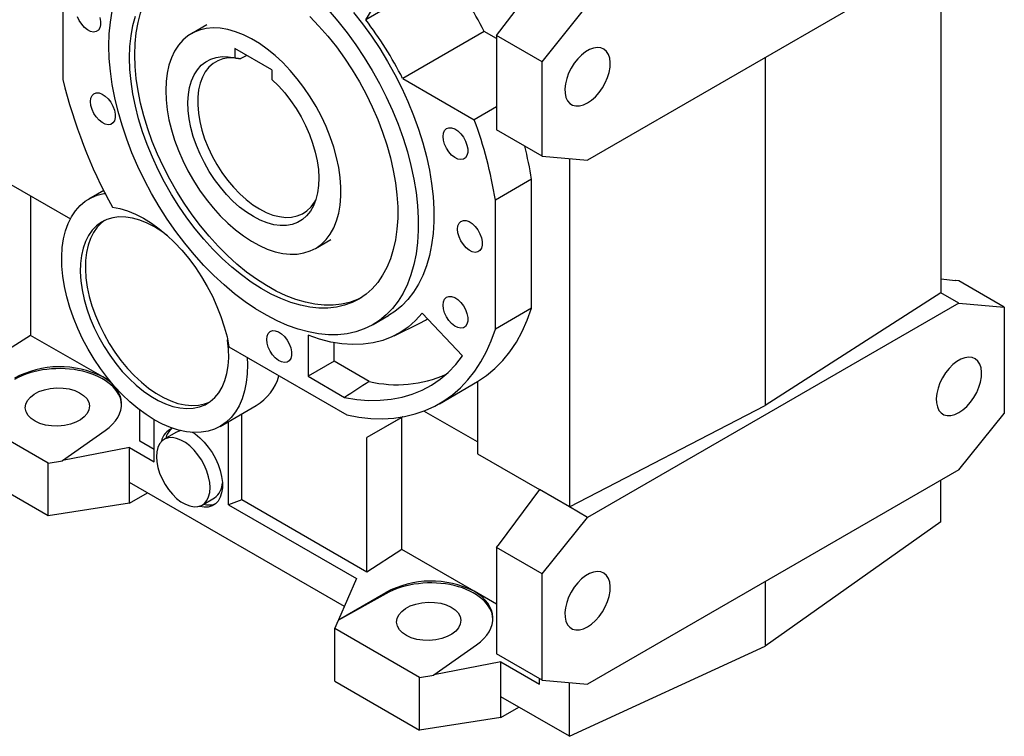
# Model space of a CAD drawing. Extents: x 19 to 3927, y -562 to 2257.
# Drawn here: x 2961 to 3298, y 454 to 700 of the extents above; entities that cross this region are included whole.
import ezdxf

# ---------------------------------------------------------------- set-up
doc = ezdxf.new("R2010")
doc.units = 0
doc.header["$MEASUREMENT"] = 0

msp = doc.modelspace()

# ---------------------------------------------------------------- linework, layer by layer
at = {"color": 7, "linetype": 'Continuous', "lineweight": -3}
for p, q in [((2975.48, 732.83), (2975.48, 679.32)), ((3282.6, 725.13), (3155.33, 651.65)), ((3276.44, 721.57), (3276.44, 606.2)), ((3107.24, 715.93), (3079.31, 699.8)), ((3079.31, 699.8), (3084.54, 708.32)), ((3124.14, 694.4), (3130.52, 702.75)), ((3139.77, 685.37), (3155.33, 704.73)), ((3024.83, 698.05), (3019.53, 694.98)), ((3119.88, 695.79), (3091.95, 679.67)), ((3124.14, 693.33), (3119.88, 695.79)), ((3139.77, 685.37), (3124.14, 694.4)), ((3124.14, 694.4), (3124.14, 662.07)), ((3047.14, 682.59), (3034.41, 689.94)), ((3034.41, 689.94), (3034.41, 686.7)), ((3038.5, 687.58), (3036.53, 686.44)), ((3139.77, 653.04), (3139.77, 685.37)), ((3216.14, 686.76), (3216.14, 567.54)), ((3047.14, 682.59), (3047.14, 679.35)), ((3091.95, 679.67), (3116.5, 665.49)), ((3124.14, 669.9), (3116.5, 665.49)), ((3139.77, 653.04), (3124.14, 662.07)), ((3139.77, 653.04), (3155.33, 651.65)), ((3149.16, 652.2), (3149.16, 532.73)), ((2952.39, 646.32), (2978.05, 631.51)), ((3136.12, 645.08), (3123.75, 637.94)), ((3136.12, 600.87), (3136.12, 645.08)), ((2989.47, 641.24), (2984.4, 638.32)), ((2964.41, 639.38), (2964.41, 591.58)), ((3123.75, 593.73), (3123.75, 637.94)), ((3062.02, 621.37), (3067.33, 624.43)), ((3276.44, 610.99), (3281.45, 610.42)), ((3281.5, 610.39), (3281.45, 610.42)), ((3282.53, 610.28), (3281.5, 610.39)), ((3298.16, 601.26), (3282.53, 610.28)), ((3276.44, 606.2), (3216.14, 567.54)), ((3282.6, 602.65), (3276.44, 606.2)), ((3136.12, 600.87), (3123.75, 593.73)), ((3282.6, 602.65), (3155.33, 529.17)), ((3282.6, 602.65), (3298.16, 601.26)), ((3298.16, 601.26), (3298.16, 564.84)), ((3081.81, 595.26), (3087.11, 598.33)), ((3112.49, 584.53), (3098.61, 599.19)), ((3089.06, 591.43), (3097.85, 595.78)), ((2964.41, 591.58), (2952.39, 583.92)), ((2989.16, 577.3), (2964.41, 591.58)), ((3059.51, 591.59), (3059.51, 577.54)), ((3032.42, 587.6), (3072.78, 564.3)), ((3068.44, 582.7), (3068.44, 589.08)), ((3068.44, 582.7), (3059.51, 577.54)), ((3080.44, 575.77), (3068.44, 582.7)), ((2991.71, 575.82), (2989.16, 577.3)), ((3059.51, 577.54), (3072.03, 570.32)), ((3104.53, 568.15), (3117.61, 575.7)), ((3117.61, 575.71), (3117.61, 550.94)), ((3029.39, 560.37), (3041.77, 567.52)), ((3149.16, 532.73), (3216.14, 567.54)), ((3001.88, 555.34), (3001.88, 565.95)), ((3036.77, 535.2), (3036.77, 564.63)), ((3092.03, 563.66), (3079.67, 556.52)), ((3092.04, 563.66), (3091.69, 563.46)), ((3117.61, 555.03), (3099.23, 565.63)), ((3282.6, 545.49), (3298.16, 564.84)), ((2970.46, 547.7), (2943.42, 563.32)), ((3006.83, 548.19), (3006.83, 562.64)), ((3032.29, 533.49), (3032.29, 562.04)), ((3091.69, 563.46), (3079.67, 556.52)), ((3091.69, 518.11), (3091.69, 563.46)), ((2975.38, 548.65), (2989.95, 558.93)), ((3014.48, 558.38), (3010.23, 555.93)), ((3006.83, 552.49), (3001.88, 555.34)), ((3079.67, 510.44), (3079.67, 556.52)), ((2998.35, 553.09), (2975.38, 548.65)), ((2998.35, 541.17), (2998.35, 553.09)), ((2998.35, 553.09), (3006.83, 548.19)), ((3117.61, 550.94), (3138.84, 538.69)), ((2970.46, 547.7), (2975.38, 548.59)), ((2970.46, 529.74), (2970.46, 547.7)), ((2975.38, 548.59), (2975.38, 548.65)), ((2970.46, 529.74), (2943.42, 545.35)), ((3282.6, 545.49), (3155.33, 472.01)), ((3071.98, 498.66), (2998.35, 541.17)), ((2998.35, 534.05), (2998.35, 541.17)), ((3276.44, 527.59), (3276.44, 541.93)), ((2998.35, 534.05), (3004.51, 537.61)), ((3138.84, 538.69), (3125.04, 520.13)), ((3149.16, 532.73), (3138.84, 538.69)), ((2998.35, 534.05), (2970.46, 529.74)), ((3023.23, 533.41), (3027.47, 535.86)), ((3036.77, 535.2), (3032.29, 533.49)), ((3032.29, 533.49), (3076.13, 508.19)), ((3079.67, 510.44), (3036.77, 535.2)), ((3155.33, 529.17), (3149.16, 532.73)), ((3139.77, 509.82), (3155.33, 529.17)), ((3276.44, 527.59), (3216.14, 485.07)), ((3124.14, 518.84), (3125.1, 520.1)), ((3125.1, 520.1), (3125.04, 520.13)), ((3091.69, 518.11), (3079.67, 510.44)), ((3116.43, 503.82), (3091.69, 518.11)), ((3139.77, 509.82), (3124.14, 518.84)), ((3124.14, 518.84), (3124.14, 482.43)), ((3139.77, 473.4), (3139.77, 509.82)), ((3076.13, 508.19), (3069.97, 494.04)), ((3216.14, 507.12), (3216.14, 485.07)), ((3069.97, 494.04), (3086.16, 503.39)), ((3086.16, 503.01), (3069.97, 493.98)), ((3086.16, 503.39), (3086.16, 503.01)), ((3124.14, 499.37), (3116.43, 503.82)), ((3068.66, 491.02), (3069.97, 493.98)), ((3069.97, 494.04), (3069.97, 493.98)), ((3097.74, 474.23), (3068.66, 491.02)), ((3068.66, 473.05), (3068.66, 491.02)), ((3102.66, 475.18), (3117.23, 485.45)), ((3149.16, 454.11), (3216.14, 485.07)), ((3125.63, 479.61), (3102.66, 475.18)), ((3139.77, 473.4), (3124.14, 482.43)), ((3125.63, 467.7), (3125.63, 479.61)), ((3125.63, 479.61), (3138.84, 471.98)), ((3068.66, 473.05), (3097.74, 456.26)), ((3097.74, 474.23), (3102.66, 475.11)), ((3097.74, 456.26), (3097.74, 474.23)), ((3102.66, 475.11), (3102.66, 475.18)), ((3138.84, 471.98), (3138.84, 473.94)), ((3139.77, 473.4), (3155.33, 472.01)), ((3149.16, 454.11), (3149.16, 472.56)), ((3149.16, 454.11), (3125.63, 467.7)), ((3125.63, 460.58), (3125.63, 467.7)), ((3125.63, 460.58), (3131.79, 464.14)), ((3125.63, 460.58), (3097.74, 456.26))]:
    msp.add_line(p, q, dxfattribs=at)
at = {"color": 7, "linetype": 'Continuous', "lineweight": -3, "flags": 128}
for points in [[(3000.12, 687.77), (3000.24, 691.62), (3000.62, 695.3), (3001.24, 698.8), (3002.11, 702.09), (3003.22, 705.15), (3004.56, 707.98), (3006.13, 710.55), (3007.92, 712.85), (3009.92, 714.87), (3012.11, 716.6), (3012.71, 717)], [(3066.49, 703.04), (3069.76, 699.25), (3072.91, 695.28), (3075.92, 691.14), (3078.79, 686.85), (3081.48, 682.43), (3084.01, 677.91), (3086.34, 673.31), (3088.47, 668.64), (3090.39, 663.93), (3092.09, 659.21), (3093.56, 654.48), (3094.8, 649.79), (3095.8, 645.15), (3096.55, 640.58), (3097.06, 636.1), (3097.31, 631.73), (3097.31, 627.51), (3097.06, 623.43), (3096.55, 619.54), (3095.8, 615.84), (3094.8, 612.34), (3093.56, 609.08), (3092.09, 606.06), (3090.39, 603.3), (3088.47, 600.81), (3086.34, 598.6), (3084.01, 596.69), (3081.48, 595.08), (3078.79, 593.78), (3075.92, 592.8), (3072.91, 592.14), (3069.76, 591.8), (3066.49, 591.79), (3063.12, 592.1), (3059.65, 592.74), (3056.11, 593.7), (3052.52, 594.98), (3048.88, 596.57), (3045.23, 598.46), (3041.56, 600.64), (3037.92, 603.11), (3034.3, 605.86), (3030.73, 608.86), (3027.23, 612.1), (3023.8, 615.58), (3020.48, 619.27), (3017.27, 623.15), (3014.18, 627.21), (3011.24, 631.43), (3008.46, 635.78), (3005.85, 640.25), (3003.42, 644.82), (3001.19, 649.46), (2999.16, 654.15), (2997.35, 658.87), (2995.76, 663.59), (2994.41, 668.3), (2993.29, 672.97), (2992.41, 677.58), (2991.78, 682.11), (2991.4, 686.53), (2991.28, 690.83)], [(2991.28, 690.83), (2991.4, 694.98), (2991.78, 698.97), (2992.41, 702.77)], [(3075.07, 702.31), (3078.22, 698.34), (3081.23, 694.2), (3084.09, 689.91), (3086.79, 685.49), (3089.31, 680.97), (3091.64, 676.37), (3093.77, 671.7), (3095.69, 666.99), (3097.39, 662.27), (3098.87, 657.55), (3100.11, 652.85), (3101.11, 648.21), (3101.86, 643.64), (3102.36, 639.16), (3102.61, 634.8), (3102.61, 630.57), (3102.36, 626.5), (3101.86, 622.6), (3101.11, 618.9), (3100.11, 615.41), (3098.87, 612.14), (3097.39, 609.12), (3095.69, 606.36), (3093.77, 603.87), (3091.64, 601.67), (3089.31, 599.75), (3087.11, 598.33)], [(2988.15, 700.56), (2988.42, 699.22), (2988.42, 697.99), (2988.15, 696.96), (2987.64, 696.18), (2986.91, 695.7), (2986.01, 695.56), (2985, 695.77), (2983.94, 696.3), (2982.89, 697.14), (2981.93, 698.21), (2981.11, 699.47), (2980.49, 700.82)], [(2998.35, 686.75), (2998.47, 690.6), (2998.85, 694.28), (2999.47, 697.77), (3000.34, 701.06)], [(3060.12, 700.93), (3063.26, 697.63), (3066.3, 694.13), (3069.22, 690.44), (3072.01, 686.58), (3074.64, 682.58), (3077.11, 678.46), (3079.4, 674.24), (3081.49, 669.95), (3083.39, 665.6), (3085.07, 661.22), (3086.53, 656.84), (3087.75, 652.47), (3088.74, 648.15), (3089.49, 643.89), (3089.99, 639.72), (3090.24, 635.66), (3090.24, 631.74), (3089.99, 627.97), (3089.49, 624.38), (3088.74, 620.99), (3087.75, 617.81), (3086.53, 614.86), (3085.07, 612.16), (3083.39, 609.72), (3081.49, 607.55), (3079.4, 605.68), (3077.11, 604.1), (3074.64, 602.83), (3072.01, 601.87), (3069.22, 601.23), (3066.3, 600.92), (3063.26, 600.92), (3060.12, 601.25), (3056.89, 601.91), (3053.59, 602.88), (3050.24, 604.16), (3046.86, 605.75), (3043.46, 607.64), (3040.07, 609.82), (3036.7, 612.27), (3033.37, 614.98), (3030.11, 617.94), (3026.92, 621.13), (3023.82, 624.53), (3020.84, 628.13), (3017.99, 631.91), (3015.28, 635.83), (3012.72, 639.9), (3010.34, 644.07), (3008.15, 648.33), (3006.15, 652.66), (3004.36, 657.02), (3002.79, 661.41), (3001.45, 665.79), (3000.34, 670.13), (2999.47, 674.43), (2998.85, 678.64), (2998.47, 682.76), (2998.35, 686.75)], [(3010.72, 675.53), (3010.85, 672.3), (3011.22, 668.95), (3011.84, 665.52), (3012.69, 662.02), (3013.78, 658.5), (3015.1, 654.97), (3016.62, 651.47), (3018.35, 648.02), (3020.26, 644.66), (3022.34, 641.4), (3024.58, 638.29), (3026.95, 635.35), (3029.43, 632.59), (3032.01, 630.04), (3034.66, 627.73), (3037.36, 625.67), (3040.09, 623.88), (3042.83, 622.37), (3045.54, 621.16), (3048.22, 620.26), (3050.84, 619.67), (3053.37, 619.4), (3055.8, 619.45), (3058.1, 619.82), (3060.27, 620.51), (3062.26, 621.51), (3064.09, 622.82), (3065.71, 624.42), (3067.14, 626.3), (3068.34, 628.44), (3069.31, 630.83), (3070.05, 633.44), (3070.55, 636.26), (3070.8, 639.27), (3070.8, 642.43), (3070.55, 645.71), (3070.05, 649.11), (3069.31, 652.58), (3068.34, 656.09), (3067.14, 659.62), (3065.71, 663.14), (3064.09, 666.62), (3062.26, 670.03), (3060.27, 673.34), (3058.1, 676.52), (3055.8, 679.56), (3053.37, 682.41), (3050.84, 685.07), (3048.22, 687.5), (3045.54, 689.69), (3042.83, 691.61), (3040.09, 693.27), (3037.36, 694.63), (3034.66, 695.68), (3032.01, 696.43), (3029.43, 696.86), (3026.95, 696.97), (3024.58, 696.76), (3022.34, 696.23), (3020.26, 695.38), (3018.35, 694.22), (3016.62, 692.77), (3015.1, 691.03), (3013.78, 689.02), (3012.69, 686.75), (3011.84, 684.24), (3011.22, 681.52), (3010.85, 678.61), (3010.72, 675.53)], [(3155.33, 671.25), (3156.71, 672.19), (3158.06, 673.4), (3159.32, 674.82), (3160.44, 676.42), (3161.41, 678.14), (3162.18, 679.93), (3162.72, 681.72), (3163.03, 683.47), (3163.1, 685.12), (3162.91, 686.61), (3162.48, 687.89), (3161.82, 688.93), (3160.95, 689.68), (3159.9, 690.14), (3158.7, 690.27), (3157.4, 690.08), (3156.02, 689.58), (3154.63, 688.77), (3153.26, 687.69), (3151.95, 686.37), (3150.75, 684.86), (3149.7, 683.19), (3148.83, 681.43), (3148.17, 679.63), (3147.74, 677.85), (3147.56, 676.15), (3147.62, 674.57), (3147.93, 673.18), (3148.48, 672.02), (3149.24, 671.12), (3150.21, 670.51), (3151.34, 670.22), (3152.59, 670.24), (3153.94, 670.59), (3155.33, 671.25)], [(3077.68, 604.46), (3076.41, 603.85), (3073.78, 602.89), (3070.99, 602.25), (3068.07, 601.94), (3065.03, 601.94), (3061.89, 602.27), (3058.66, 602.93), (3055.36, 603.9), (3052.01, 605.18), (3048.62, 606.77), (3045.23, 608.66), (3041.84, 610.84), (3038.47, 613.29), (3035.14, 616), (3031.87, 618.96), (3028.69, 622.15), (3025.59, 625.55), (3022.61, 629.15), (3019.75, 632.93), (3017.04, 636.86), (3014.49, 640.92), (3012.11, 645.09), (3009.92, 649.35), (3007.92, 653.68), (3006.13, 658.04), (3004.56, 662.43), (3003.22, 666.81), (3002.11, 671.15), (3001.24, 675.45), (3000.62, 679.66), (3000.24, 683.78), (3000.12, 687.77)], [(3047.14, 679.35), (3049.37, 677.14), (3051.51, 674.73), (3053.53, 672.13), (3055.41, 669.37), (3057.12, 666.49), (3058.65, 663.52), (3059.98, 660.48), (3061.1, 657.42), (3061.99, 654.37), (3062.64, 651.36), (3063.05, 648.43), (3063.21, 645.61), (3063.12, 642.92), (3062.78, 640.41), (3062.19, 638.1), (3061.37, 636), (3060.32, 634.16), (3059.04, 632.59), (3057.57, 631.3), (3055.9, 630.31), (3054.07, 629.63), (3052.09, 629.27), (3049.98, 629.23), (3047.77, 629.52), (3045.48, 630.12), (3043.14, 631.04), (3040.77, 632.27), (3038.41, 633.78), (3036.07, 635.56), (3033.78, 637.6), (3031.57, 639.86), (3029.46, 642.33), (3027.48, 644.98), (3025.65, 647.77), (3023.98, 650.69), (3022.51, 653.68), (3021.23, 656.72), (3020.18, 659.78), (3019.35, 662.83), (3018.77, 665.82), (3018.43, 668.72), (3018.34, 671.51), (3018.5, 674.15), (3018.91, 676.61), (3019.56, 678.86), (3020.45, 680.89), (3021.57, 682.66), (3022.9, 684.16), (3024.43, 685.36), (3026.14, 686.27), (3028.02, 686.86), (3030.04, 687.13), (3032.18, 687.07), (3034.41, 686.7)], [(3034.08, 686.77), (3032.3, 686.74), (3030.36, 686.4), (3028.57, 685.74), (3026.96, 684.77), (3025.53, 683.49), (3024.3, 681.93), (3023.3, 680.1), (3022.53, 678.02), (3022.01, 675.72), (3021.73, 673.23), (3021.7, 670.58), (3021.93, 667.79), (3022.4, 664.9), (3023.12, 661.94), (3024.08, 658.96), (3025.25, 655.98), (3026.64, 653.04), (3028.22, 650.18), (3029.98, 647.43), (3031.89, 644.82), (3033.93, 642.38), (3036.08, 640.14), (3038.3, 638.14), (3040.59, 636.38), (3042.9, 634.9), (3045.21, 633.72), (3047.49, 632.83), (3049.72, 632.27), (3051.86, 632.02), (3053.9, 632.11), (3055.81, 632.51), (3057.57, 633.24), (3059.15, 634.28), (3060.54, 635.61), (3061.71, 637.23), (3062.19, 638.08)], [(2984.94, 671.71), (2985.08, 672.85), (2985.47, 673.77), (2986.09, 674.4), (2986.91, 674.71), (2987.87, 674.68), (2988.92, 674.3), (2989.98, 673.61), (2990.99, 672.65), (2991.89, 671.47), (2992.62, 670.16), (2993.13, 668.79), (2993.39, 667.44), (2993.39, 666.22), (2993.13, 665.18), (2992.62, 664.4), (2991.89, 663.92), (2990.99, 663.78), (2989.98, 663.99), (2988.92, 664.52), (2987.87, 665.36), (2986.91, 666.44), (2986.09, 667.69), (2985.47, 669.05), (2985.08, 670.41), (2984.94, 671.71)], [(3105.8, 659.75), (3105.93, 660.89), (3106.32, 661.8), (3106.95, 662.44), (3107.77, 662.75), (3108.73, 662.71), (3109.78, 662.34), (3110.84, 661.65), (3111.85, 660.69), (3112.75, 659.51), (3113.47, 658.2), (3113.99, 656.82), (3114.25, 655.48), (3114.25, 654.25), (3113.99, 653.22), (3113.47, 652.44), (3112.75, 651.96), (3111.85, 651.82), (3110.84, 652.03), (3109.78, 652.56), (3108.73, 653.4), (3107.77, 654.47), (3106.95, 655.73), (3106.32, 657.08), (3105.93, 658.45), (3105.8, 659.75)], [(3038.61, 584.02), (3038.71, 581.6), (3038.63, 578.4), (3038.31, 575.36), (3037.74, 572.51), (3036.93, 569.87), (3035.89, 567.46), (3034.61, 565.3), (3033.13, 563.4), (3031.44, 561.79), (3029.55, 560.46), (3027.49, 559.45), (3025.27, 558.74), (3022.91, 558.35), (3020.42, 558.28), (3017.82, 558.53), (3015.14, 559.09), (3012.4, 559.98), (3009.61, 561.17), (3006.8, 562.65), (3004, 564.43), (3001.21, 566.47), (2998.47, 568.77), (2995.8, 571.31), (2993.21, 574.07), (2990.73, 577.03), (2988.37, 580.16), (2986.16, 583.44), (2984.11, 586.85), (2982.24, 590.35), (2980.56, 593.92), (2979.09, 597.54), (2977.83, 601.16), (2976.8, 604.78), (2976.01, 608.35), (2975.45, 611.85), (2975.14, 615.26), (2975.08, 618.54), (2975.27, 621.67), (2975.71, 624.62), (2976.38, 627.38), (2977.3, 629.92), (2978.45, 632.22), (2979.81, 634.27), (2981.39, 636.04), (2983.17, 637.53), (2985.14, 638.72), (2987.27, 639.6), (2989.56, 640.16), (2989.98, 640.23)], [(2992.48, 635.49), (2995.05, 635.02), (2997.69, 634.24), (3000.38, 633.14), (3003.09, 631.75), (3005.81, 630.07), (3008.5, 628.11), (3011.15, 625.9), (3013.74, 623.45), (3016.23, 620.78), (3018.63, 617.91), (3020.89, 614.87), (3023.01, 611.68), (3024.96, 608.37), (3026.73, 604.97), (3028.31, 601.51), (3029.67, 598.01), (3030.82, 594.51), (3031.74, 591.02), (3032.42, 587.6)], [(3006.9, 628.74), (3004.36, 630.06), (3001.85, 631.07), (2999.39, 631.77), (2997.01, 632.14), (2994.72, 632.19), (2992.56, 631.91), (2990.53, 631.31), (2988.67, 630.39), (2986.99, 629.16), (2985.51, 627.64), (2984.24, 625.83), (2983.2, 623.76), (2982.39, 621.45), (2981.83, 618.92), (2981.51, 616.2), (2981.45, 613.3), (2981.64, 610.27), (2982.08, 607.13), (2982.77, 603.91), (2983.69, 600.65), (2984.85, 597.37), (2986.23, 594.12), (2987.81, 590.91), (2989.58, 587.79), (2991.53, 584.79), (2993.62, 581.92), (2995.85, 579.24), (2998.19, 576.75), (3000.61, 574.48), (3003.1, 572.47), (3005.63, 570.72), (3008.16, 569.25), (3010.69, 568.09), (3013.18, 567.23), (3015.6, 566.7), (3017.94, 566.48), (3020.17, 566.6), (3022.27, 567.04), (3024.21, 567.8), (3025.98, 568.88), (3027.56, 570.25), (3028.94, 571.92), (3030.1, 573.86), (3031.03, 576.05), (3031.71, 578.48), (3032.15, 581.11), (3032.34, 583.92), (3032.28, 586.89), (3031.96, 589.98), (3031.95, 590.08)], [(2989.8, 630.99), (2988.76, 630.18), (2987.28, 628.66), (2986.01, 626.85), (2984.97, 624.78), (2984.16, 622.47), (2983.59, 619.94), (2983.28, 617.22), (2983.22, 614.32), (2983.41, 611.29), (2983.85, 608.15), (2984.53, 604.93), (2985.46, 601.67), (2986.62, 598.39), (2987.99, 595.14), (2989.58, 591.93), (2991.35, 588.81), (2993.29, 585.81), (2995.39, 582.94), (2997.62, 580.26), (2999.96, 577.77), (3002.38, 575.5), (3004.87, 573.49), (3007.39, 571.74), (3009.93, 570.27), (3012.46, 569.11), (3014.94, 568.25), (3017.37, 567.72), (3019.71, 567.5), (3021.94, 567.62), (3024.03, 568.06), (3025.76, 568.71)], [(3011.4, 625.67), (3009.43, 627.13), (3006.9, 628.74)], [(3110.78, 627.97), (3110.91, 629.11), (3111.3, 630.03), (3111.93, 630.66), (3112.75, 630.97), (3113.71, 630.94), (3114.75, 630.56), (3115.82, 629.87), (3116.83, 628.91), (3117.73, 627.73), (3118.45, 626.42), (3118.97, 625.05), (3119.23, 623.7), (3119.23, 622.48), (3118.97, 621.44), (3118.45, 620.66), (3117.73, 620.18), (3116.83, 620.04), (3115.82, 620.25), (3114.75, 620.78), (3113.71, 621.62), (3112.75, 622.7), (3111.93, 623.95), (3111.3, 625.31), (3110.91, 626.67), (3110.78, 627.97)], [(3105.8, 601.94), (3105.93, 603.08), (3106.32, 604), (3106.95, 604.63), (3107.77, 604.94), (3108.73, 604.91), (3109.78, 604.53), (3110.84, 603.84), (3111.85, 602.88), (3112.75, 601.7), (3113.47, 600.39), (3113.99, 599.02), (3114.25, 597.67), (3114.25, 596.45), (3113.99, 595.41), (3113.47, 594.63), (3112.75, 594.15), (3111.85, 594.01), (3110.84, 594.22), (3109.78, 594.75), (3108.73, 595.59), (3107.77, 596.67), (3106.95, 597.92), (3106.32, 599.28), (3105.93, 600.64), (3105.8, 601.94)], [(3117.61, 575.71), (3120.69, 577.81), (3123.58, 580.22), (3126.25, 582.95), (3128.7, 585.97), (3130.92, 589.29), (3132.9, 592.89), (3134.64, 596.75), (3136.12, 600.87)], [(3098.61, 599.19), (3096.33, 596.65), (3093.83, 594.44), (3091.12, 592.56), (3088.2, 591.03), (3085.1, 589.84), (3081.83, 589.01), (3078.4, 588.54), (3074.83, 588.43), (3071.14, 588.68), (3067.34, 589.29), (3063.46, 590.27), (3059.51, 591.59)], [(3097.85, 595.78), (3099.79, 596.84), (3100.45, 597.25)], [(3045.37, 590.2), (3045.5, 591.34), (3045.9, 592.26), (3046.52, 592.89), (3047.34, 593.2), (3048.3, 593.17), (3049.35, 592.79), (3050.41, 592.1), (3051.42, 591.14), (3052.32, 589.96), (3053.05, 588.65), (3053.56, 587.28), (3053.82, 585.93), (3053.82, 584.7), (3053.56, 583.67), (3053.05, 582.89), (3052.32, 582.41), (3051.42, 582.27), (3050.41, 582.48), (3049.35, 583.01), (3048.3, 583.85), (3047.34, 584.92), (3046.52, 586.18), (3045.9, 587.53), (3045.5, 588.9), (3045.37, 590.2)], [(3072.78, 564.3), (3076.95, 563.55), (3081.03, 563.12), (3085.01, 563.01), (3088.87, 563.23), (3092.61, 563.76), (3096.21, 564.62), (3099.66, 565.8), (3102.95, 567.29), (3106.07, 569.09), (3109.01, 571.19), (3111.75, 573.59), (3114.29, 576.28), (3116.63, 579.25), (3118.75, 582.49), (3120.65, 585.99), (3122.31, 589.74), (3123.75, 593.73)], [(3072.03, 570.32), (3076.19, 569.63), (3080.26, 569.29), (3084.22, 569.3), (3088.04, 569.65), (3091.73, 570.35), (3095.26, 571.39), (3098.62, 572.77), (3101.8, 574.48), (3104.79, 576.53), (3107.57, 578.89), (3110.14, 581.56), (3112.49, 584.53)], [(3282.6, 565.09), (3283.99, 566.03), (3285.34, 567.24), (3286.59, 568.66), (3287.72, 570.26), (3288.69, 571.98), (3289.45, 573.77), (3290, 575.56), (3290.31, 577.31), (3290.38, 578.96), (3290.19, 580.44), (3289.76, 581.73), (3289.1, 582.76), (3288.23, 583.52), (3287.18, 583.97), (3285.98, 584.11), (3284.67, 583.92), (3283.3, 583.42), (3281.91, 582.61), (3280.54, 581.53), (3279.23, 580.21), (3278.03, 578.69), (3276.98, 577.03), (3276.11, 575.27), (3275.45, 573.47), (3275.02, 571.69), (3274.83, 569.98), (3274.9, 568.41), (3275.21, 567.02), (3275.76, 565.86), (3276.52, 564.96), (3277.49, 564.35), (3278.62, 564.05), (3279.87, 564.08), (3281.22, 564.43), (3282.6, 565.09)], [(3015.91, 558.9), (3014.75, 558.52), (3014.48, 558.38)], [(3020.3, 558.1), (3020.22, 558.14), (3019.85, 558.3)], [(3019.99, 558.3), (3020.78, 557.77), (3022.37, 556.49), (3023.9, 554.98), (3025.33, 553.26), (3026.62, 551.37), (3027.74, 549.37), (3028.68, 547.3), (3029.4, 545.2), (3029.89, 543.13), (3030.14, 541.14), (3030.14, 539.26), (3029.89, 537.55), (3029.4, 536.05), (3028.68, 534.78), (3027.74, 533.79), (3026.62, 533.09), (3025.33, 532.7), (3023.9, 532.62), (3022.37, 532.87), (3022.08, 532.95)], [(3025.93, 539.36), (3025.8, 541.18), (3025.43, 543.1), (3024.82, 545.06), (3023.99, 547), (3022.96, 548.89), (3021.76, 550.66), (3020.43, 552.26), (3018.99, 553.66), (3017.49, 554.81), (3015.97, 555.69), (3014.48, 556.26), (3013.04, 556.52), (3011.71, 556.46), (3010.51, 556.08), (3009.48, 555.38), (3008.65, 554.39), (3008.04, 553.14), (3007.67, 551.65), (3007.54, 549.98), (3007.67, 548.16), (3008.04, 546.24), (3008.65, 544.29), (3009.48, 542.34), (3010.51, 540.46), (3011.71, 538.69), (3013.04, 537.08), (3014.48, 535.68), (3015.97, 534.53), (3017.49, 533.65), (3018.99, 533.08), (3020.43, 532.82), (3021.76, 532.88), (3022.96, 533.27), (3023.99, 533.96), (3024.82, 534.95), (3025.43, 536.21), (3025.8, 537.69), (3025.93, 539.36)], [(3155.33, 491.61), (3156.71, 492.55), (3158.06, 493.76), (3159.32, 495.18), (3160.44, 496.78), (3161.41, 498.5), (3162.18, 500.29), (3162.72, 502.09), (3163.03, 503.83), (3163.1, 505.48), (3162.91, 506.97), (3162.48, 508.25), (3161.82, 509.29), (3160.95, 510.04), (3159.9, 510.5), (3158.7, 510.63), (3157.4, 510.44), (3156.02, 509.94), (3154.63, 509.13), (3153.26, 508.05), (3151.95, 506.74), (3150.75, 505.22), (3149.7, 503.55), (3148.83, 501.79), (3148.17, 499.99), (3147.74, 498.21), (3147.56, 496.51), (3147.62, 494.94), (3147.93, 493.54), (3148.48, 492.38), (3149.24, 491.48), (3150.21, 490.87), (3151.34, 490.58), (3152.59, 490.6), (3153.94, 490.95), (3155.33, 491.61)]]:
    msp.add_lwpolyline(points, dxfattribs=at)
at = {"color": 7, "linetype": 'Continuous', "lineweight": -3}
for centre, radius, start, end in [((3000.56, 634.96), 133.93, 27.0153, 37.1973), ((2972.63, 618.83), 133.93, 27.0153, 37.1973), ((3146.6, 720.5), 176, 193.531, 208.8815), ((2973.82, 613.25), 151.95, 9.3496, 20.1081), ((2996.61, 622.57), 141.32, 9.1634, 13.8862), ((2974.43, 548.25), 32.57, 63.1193, 118.525), ((3032.21, 582.88), 18.1, 301.8988, 343.3976), ((3090, 615.92), 41.27, 256.6109, 294.1539), ((3015.16, 554.13), 5.99, 110.457, 169.9912), ((3017.15, 554.68), 6.6, 131.2218, 166.5413), ((3023.82, 541.02), 6.33, 305.333, 0.1665), ((3025.61, 540.15), 6.72, 253.7772, 288.4489), ((3101.71, 474.77), 32.57, 63.1193, 118.525)]:
    msp.add_arc(centre, radius, start, end, dxfattribs=at)
for centre, major_axis, ratio, start_param, end_param in [((2973.6, 567.02), (22, 0.69), 0.597073, 0.003132, 2.285122), ((2973.6, 567.38), (21.99, 1.05), 0.606667, 5.521082, 7.039519), ((3100.88, 493.54), (22, 0.69), 0.597073, 0.003132, 2.285122), ((3100.88, 493.9), (21.99, 1.05), 0.606667, 5.521082, 7.039519)]:
    msp.add_ellipse(centre, major_axis=major_axis, ratio=ratio, start_param=start_param, end_param=end_param, dxfattribs=at)
for centre in [(2973.6, 567.02), (3100.88, 493.54)]:
    msp.add_ellipse(centre, major_axis=(11, 0.34), ratio=0.597073, dxfattribs=at)
for points, degree in [([(3034.41, 686.7), (3036.53, 686.44)], 1), ([(3080.44, 575.77), (3077.64, 573.95), (3074.83, 572.13), (3072.03, 570.32)], 3)]:
    msp.add_open_spline(points, degree=degree, dxfattribs=at)

doc.saveas('drawing.dxf')
